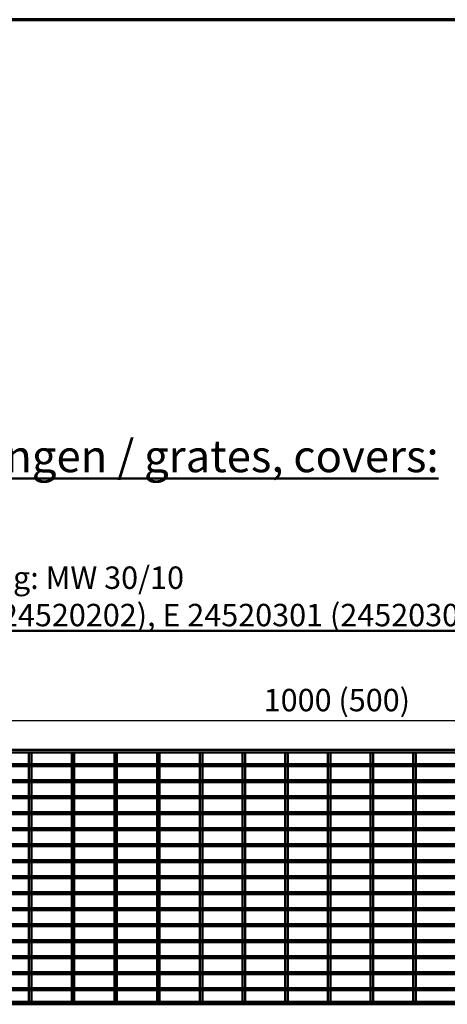
# Model space of a CAD drawing. Units: millimetres. Extents: x 0 to 9150, y 0 to 2970.
# Drawn here: x 2847 to 3181, y 2201 to 2970 of the extents above; entities that cross this region are included whole.
import ezdxf

# ---------------------------------------------------------------- set-up
doc = ezdxf.new("R2010")
doc.units = ezdxf.units.MM
doc.header["$LTSCALE"] = 5
for name, color, linetype, lineweight in [('Bemaßung (ISO)', 7, 'Continuous', 25), ('Sichtbar (ISO)', 7, 'Continuous', 50), ('Titel (ISO)', 7, 'Continuous', 50)]:
    doc.layers.add(name, color=color, linetype=linetype, lineweight=lineweight)
doc.layers.add('Rahmen (ISO)', color=7, linetype='Continuous', lineweight=70, plot=False)
doc.styles.add('Notiztext (DIN)', font='isocpeur.ttf')
doc.styles.add('ÜberschriftentextDataSheet', font='GIL_____.TTF')
doc.dimstyles.new('Standard (DIN)', dxfattribs={"dimscale": 5, "dimtxt": 3.5, "dimasz": 2.5, "dimexe": 3.175, "dimexo": 0.8, "dimgap": 0.8, "dimtad": 1, "dimrnd": 1e-08, "dimzin": 0, "dimtxsty": 'Notiztext (DIN)', "dimcen": 0.09, "dimdle": 10, "dimclrd": 256, "dimclre": 256, "dimclrt": 256, "dimadec": 0, "dimazin": 0, "dimtfac": 1, "dimtmove": 0, "dimatfit": 3, "dimfxl": 0, "dimtolj": 1, "dimtzin": 0, "dimlwd": -1, "dimlwe": -1, "dimarcsym": 0})

# ---------------------------------------------------------------- blocks, each defined once
blk = doc.blocks.new('*D77')
at = {"layer": 'Bemaßung (ISO)', "transparency": 16777216}
for p, q in [((2589.87, 2404), (2589.87, 2438.59)), ((3588.87, 2404), (3588.87, 2438.59)), ((3576.37, 2422.71), (2602.37, 2422.71))]:
    blk.add_line(p, q, dxfattribs=at)
for points in [[(2602.37, 2424.8), (2602.37, 2420.63), (2589.87, 2422.71)], [(3576.37, 2424.8), (3576.37, 2420.63), (3588.87, 2422.71)]]:
    blk.add_solid(points, dxfattribs=at)
at = {"layer": 'Defpoints', "color": 0, "transparency": 16777216}
for p in [(2589.87, 2422.71), (2589.87, 2400), (3588.87, 2400)]:
    blk.add_point(p, dxfattribs=at)
at = {"layer": 'Bemaßung (ISO)', "transparency": 16777216, "insert": (3037.75, 2447.71), "char_height": 17.5, "attachment_point": 1, "style": 'Notiztext (DIN)'}
blk.add_mtext('\\A1;\\fISOCPEUR|b0|i0;\\H17.5000;1000 (500)', dxfattribs=at)
blk = doc.blocks.new('Ränder Raster_ABCH')
at = {"layer": 'Rahmen (ISO)'}
blk.add_line((420, 594), (0, 594), dxfattribs=at)

msp = doc.modelspace()

# ---------------------------------------------------------------- linework, layer by layer
at = {"layer": 'Sichtbar (ISO)'}
for p, q in [((3588.871, 2400), (2589.871, 2400)), ((2589.871, 2398), (3588.871, 2398)), ((2854.561, 2398), (2856.561, 2398)), ((2854.561, 2398), (2854.561, 2389)), ((2856.561, 2389), (2856.561, 2398)), ((2887.891, 2398), (2889.891, 2398)), ((2887.891, 2398), (2887.891, 2389)), ((2889.891, 2389), (2889.891, 2398)), ((2921.221, 2398), (2923.221, 2398)), ((2921.221, 2398), (2921.221, 2389)), ((2923.221, 2389), (2923.221, 2398)), ((2954.551, 2398), (2956.551, 2398)), ((2954.551, 2398), (2954.551, 2389)), ((2956.551, 2389), (2956.551, 2398)), ((2987.881, 2398), (2989.881, 2398)), ((2987.881, 2398), (2987.881, 2389)), ((2989.881, 2389), (2989.881, 2398)), ((3021.211, 2398), (3023.211, 2398)), ((3021.211, 2398), (3021.211, 2389)), ((3023.211, 2389), (3023.211, 2398)), ((3054.541, 2398), (3056.541, 2398)), ((3054.541, 2398), (3054.541, 2389)), ((3056.541, 2389), (3056.541, 2398)), ((3087.871, 2398), (3089.871, 2398)), ((3087.871, 2398), (3087.871, 2389)), ((3089.871, 2389), (3089.871, 2398)), ((3121.201, 2398), (3123.201, 2398)), ((3121.201, 2398), (3121.201, 2389)), ((3123.201, 2389), (3123.201, 2398)), ((3154.531, 2398), (3156.531, 2398)), ((3154.531, 2398), (3154.531, 2389)), ((3156.531, 2389), (3156.531, 2398)), ((3586.871, 2389), (2591.871, 2389)), ((2591.871, 2387.5), (3586.871, 2387.5)), ((2854.561, 2389), (2856.561, 2389)), ((2856.561, 2387.5), (2854.561, 2387.5)), ((2854.561, 2387.5), (2854.561, 2376.5)), ((2856.561, 2376.5), (2856.561, 2387.5)), ((2887.891, 2389), (2889.891, 2389)), ((2889.891, 2387.5), (2887.891, 2387.5)), ((2887.891, 2387.5), (2887.891, 2376.5)), ((2889.891, 2376.5), (2889.891, 2387.5)), ((2921.221, 2389), (2923.221, 2389)), ((2923.221, 2387.5), (2921.221, 2387.5)), ((2921.221, 2387.5), (2921.221, 2376.5)), ((2923.221, 2376.5), (2923.221, 2387.5)), ((2954.551, 2389), (2956.551, 2389)), ((2956.551, 2387.5), (2954.551, 2387.5)), ((2954.551, 2387.5), (2954.551, 2376.5)), ((2956.551, 2376.5), (2956.551, 2387.5)), ((2987.881, 2389), (2989.881, 2389)), ((2989.881, 2387.5), (2987.881, 2387.5)), ((2987.881, 2387.5), (2987.881, 2376.5)), ((2989.881, 2376.5), (2989.881, 2387.5)), ((3021.211, 2389), (3023.211, 2389)), ((3023.211, 2387.5), (3021.211, 2387.5)), ((3021.211, 2387.5), (3021.211, 2376.5)), ((3023.211, 2376.5), (3023.211, 2387.5)), ((3054.541, 2389), (3056.541, 2389)), ((3056.541, 2387.5), (3054.541, 2387.5)), ((3054.541, 2387.5), (3054.541, 2376.5)), ((3056.541, 2376.5), (3056.541, 2387.5)), ((3087.871, 2389), (3089.871, 2389)), ((3089.871, 2387.5), (3087.871, 2387.5)), ((3087.871, 2387.5), (3087.871, 2376.5)), ((3089.871, 2376.5), (3089.871, 2387.5)), ((3121.201, 2389), (3123.201, 2389)), ((3123.201, 2387.5), (3121.201, 2387.5)), ((3121.201, 2387.5), (3121.201, 2376.5)), ((3123.201, 2376.5), (3123.201, 2387.5)), ((3154.531, 2389), (3156.531, 2389)), ((3156.531, 2387.5), (3154.531, 2387.5)), ((3154.531, 2387.5), (3154.531, 2376.5)), ((3156.531, 2376.5), (3156.531, 2387.5)), ((3586.871, 2376.5), (2591.871, 2376.5)), ((2591.871, 2375), (3586.871, 2375)), ((2854.561, 2376.5), (2856.561, 2376.5)), ((2856.561, 2375), (2854.561, 2375)), ((2854.561, 2375), (2854.561, 2364)), ((2856.561, 2364), (2856.561, 2375)), ((2887.891, 2376.5), (2889.891, 2376.5)), ((2889.891, 2375), (2887.891, 2375)), ((2887.891, 2375), (2887.891, 2364)), ((2889.891, 2364), (2889.891, 2375)), ((2921.221, 2376.5), (2923.221, 2376.5)), ((2923.221, 2375), (2921.221, 2375)), ((2921.221, 2375), (2921.221, 2364)), ((2923.221, 2364), (2923.221, 2375)), ((2954.551, 2376.5), (2956.551, 2376.5)), ((2956.551, 2375), (2954.551, 2375)), ((2954.551, 2375), (2954.551, 2364)), ((2956.551, 2364), (2956.551, 2375)), ((2987.881, 2376.5), (2989.881, 2376.5)), ((2989.881, 2375), (2987.881, 2375)), ((2987.881, 2375), (2987.881, 2364)), ((2989.881, 2364), (2989.881, 2375)), ((3021.211, 2376.5), (3023.211, 2376.5)), ((3023.211, 2375), (3021.211, 2375)), ((3021.211, 2375), (3021.211, 2364)), ((3023.211, 2364), (3023.211, 2375)), ((3054.541, 2376.5), (3056.541, 2376.5)), ((3056.541, 2375), (3054.541, 2375)), ((3054.541, 2375), (3054.541, 2364)), ((3056.541, 2364), (3056.541, 2375)), ((3087.871, 2376.5), (3089.871, 2376.5)), ((3089.871, 2375), (3087.871, 2375)), ((3087.871, 2375), (3087.871, 2364)), ((3089.871, 2364), (3089.871, 2375)), ((3121.201, 2376.5), (3123.201, 2376.5)), ((3123.201, 2375), (3121.201, 2375)), ((3121.201, 2375), (3121.201, 2364)), ((3123.201, 2364), (3123.201, 2375)), ((3154.531, 2376.5), (3156.531, 2376.5)), ((3156.531, 2375), (3154.531, 2375)), ((3154.531, 2375), (3154.531, 2364)), ((3156.531, 2364), (3156.531, 2375)), ((3586.871, 2364), (2591.871, 2364)), ((2591.871, 2362.5), (3586.871, 2362.5)), ((2854.561, 2364), (2856.561, 2364)), ((2856.561, 2362.5), (2854.561, 2362.5)), ((2854.561, 2362.5), (2854.561, 2351.5)), ((2856.561, 2351.5), (2856.561, 2362.5)), ((2887.891, 2364), (2889.891, 2364)), ((2889.891, 2362.5), (2887.891, 2362.5)), ((2887.891, 2362.5), (2887.891, 2351.5)), ((2889.891, 2351.5), (2889.891, 2362.5)), ((2921.221, 2364), (2923.221, 2364)), ((2923.221, 2362.5), (2921.221, 2362.5)), ((2921.221, 2362.5), (2921.221, 2351.5)), ((2923.221, 2351.5), (2923.221, 2362.5)), ((2954.551, 2364), (2956.551, 2364)), ((2956.551, 2362.5), (2954.551, 2362.5)), ((2954.551, 2362.5), (2954.551, 2351.5)), ((2956.551, 2351.5), (2956.551, 2362.5)), ((2987.881, 2364), (2989.881, 2364)), ((2989.881, 2362.5), (2987.881, 2362.5)), ((2987.881, 2362.5), (2987.881, 2351.5)), ((2989.881, 2351.5), (2989.881, 2362.5)), ((3021.211, 2364), (3023.211, 2364)), ((3023.211, 2362.5), (3021.211, 2362.5)), ((3021.211, 2362.5), (3021.211, 2351.5)), ((3023.211, 2351.5), (3023.211, 2362.5)), ((3054.541, 2364), (3056.541, 2364)), ((3056.541, 2362.5), (3054.541, 2362.5)), ((3054.541, 2362.5), (3054.541, 2351.5)), ((3056.541, 2351.5), (3056.541, 2362.5)), ((3087.871, 2364), (3089.871, 2364)), ((3089.871, 2362.5), (3087.871, 2362.5)), ((3087.871, 2362.5), (3087.871, 2351.5)), ((3089.871, 2351.5), (3089.871, 2362.5)), ((3121.201, 2364), (3123.201, 2364)), ((3123.201, 2362.5), (3121.201, 2362.5)), ((3121.201, 2362.5), (3121.201, 2351.5)), ((3123.201, 2351.5), (3123.201, 2362.5)), ((3154.531, 2364), (3156.531, 2364)), ((3156.531, 2362.5), (3154.531, 2362.5)), ((3154.531, 2362.5), (3154.531, 2351.5)), ((3156.531, 2351.5), (3156.531, 2362.5)), ((3586.871, 2351.5), (2591.871, 2351.5)), ((2591.871, 2350), (3586.871, 2350)), ((2854.561, 2351.5), (2856.561, 2351.5)), ((2856.561, 2350), (2854.561, 2350)), ((2854.561, 2350), (2854.561, 2339)), ((2856.561, 2339), (2856.561, 2350)), ((2887.891, 2351.5), (2889.891, 2351.5)), ((2889.891, 2350), (2887.891, 2350)), ((2887.891, 2350), (2887.891, 2339)), ((2889.891, 2339), (2889.891, 2350)), ((2921.221, 2351.5), (2923.221, 2351.5)), ((2923.221, 2350), (2921.221, 2350)), ((2921.221, 2350), (2921.221, 2339)), ((2923.221, 2339), (2923.221, 2350)), ((2954.551, 2351.5), (2956.551, 2351.5)), ((2956.551, 2350), (2954.551, 2350)), ((2954.551, 2350), (2954.551, 2339)), ((2956.551, 2339), (2956.551, 2350)), ((2987.881, 2351.5), (2989.881, 2351.5)), ((2989.881, 2350), (2987.881, 2350)), ((2987.881, 2350), (2987.881, 2339)), ((2989.881, 2339), (2989.881, 2350)), ((3021.211, 2351.5), (3023.211, 2351.5)), ((3023.211, 2350), (3021.211, 2350)), ((3021.211, 2350), (3021.211, 2339)), ((3023.211, 2339), (3023.211, 2350)), ((3054.541, 2351.5), (3056.541, 2351.5)), ((3056.541, 2350), (3054.541, 2350)), ((3054.541, 2350), (3054.541, 2339)), ((3056.541, 2339), (3056.541, 2350)), ((3087.871, 2351.5), (3089.871, 2351.5)), ((3089.871, 2350), (3087.871, 2350)), ((3087.871, 2350), (3087.871, 2339)), ((3089.871, 2339), (3089.871, 2350)), ((3121.201, 2351.5), (3123.201, 2351.5)), ((3123.201, 2350), (3121.201, 2350)), ((3121.201, 2350), (3121.201, 2339)), ((3123.201, 2339), (3123.201, 2350)), ((3154.531, 2351.5), (3156.531, 2351.5)), ((3156.531, 2350), (3154.531, 2350)), ((3154.531, 2350), (3154.531, 2339)), ((3156.531, 2339), (3156.531, 2350)), ((3586.871, 2339), (2591.871, 2339)), ((2591.871, 2337.5), (3586.871, 2337.5)), ((2854.561, 2339), (2856.561, 2339)), ((2856.561, 2337.5), (2854.561, 2337.5)), ((2854.561, 2337.5), (2854.561, 2326.5)), ((2856.561, 2326.5), (2856.561, 2337.5)), ((2887.891, 2339), (2889.891, 2339)), ((2889.891, 2337.5), (2887.891, 2337.5)), ((2887.891, 2337.5), (2887.891, 2326.5)), ((2889.891, 2326.5), (2889.891, 2337.5)), ((2921.221, 2339), (2923.221, 2339)), ((2923.221, 2337.5), (2921.221, 2337.5)), ((2921.221, 2337.5), (2921.221, 2326.5)), ((2923.221, 2326.5), (2923.221, 2337.5)), ((2954.551, 2339), (2956.551, 2339)), ((2956.551, 2337.5), (2954.551, 2337.5)), ((2954.551, 2337.5), (2954.551, 2326.5)), ((2956.551, 2326.5), (2956.551, 2337.5)), ((2987.881, 2339), (2989.881, 2339)), ((2989.881, 2337.5), (2987.881, 2337.5)), ((2987.881, 2337.5), (2987.881, 2326.5)), ((2989.881, 2326.5), (2989.881, 2337.5)), ((3021.211, 2339), (3023.211, 2339)), ((3023.211, 2337.5), (3021.211, 2337.5)), ((3021.211, 2337.5), (3021.211, 2326.5)), ((3023.211, 2326.5), (3023.211, 2337.5)), ((3054.541, 2339), (3056.541, 2339)), ((3056.541, 2337.5), (3054.541, 2337.5)), ((3054.541, 2337.5), (3054.541, 2326.5)), ((3056.541, 2326.5), (3056.541, 2337.5)), ((3087.871, 2339), (3089.871, 2339)), ((3089.871, 2337.5), (3087.871, 2337.5)), ((3087.871, 2337.5), (3087.871, 2326.5)), ((3089.871, 2326.5), (3089.871, 2337.5)), ((3121.201, 2339), (3123.201, 2339)), ((3123.201, 2337.5), (3121.201, 2337.5)), ((3121.201, 2337.5), (3121.201, 2326.5)), ((3123.201, 2326.5), (3123.201, 2337.5)), ((3154.531, 2339), (3156.531, 2339)), ((3156.531, 2337.5), (3154.531, 2337.5)), ((3154.531, 2337.5), (3154.531, 2326.5)), ((3156.531, 2326.5), (3156.531, 2337.5)), ((3586.871, 2326.5), (2591.871, 2326.5)), ((2591.871, 2325), (3586.871, 2325)), ((2854.561, 2326.5), (2856.561, 2326.5)), ((2856.561, 2325), (2854.561, 2325)), ((2854.561, 2325), (2854.561, 2314)), ((2856.561, 2314), (2856.561, 2325)), ((2887.891, 2326.5), (2889.891, 2326.5)), ((2889.891, 2325), (2887.891, 2325)), ((2887.891, 2325), (2887.891, 2314)), ((2889.891, 2314), (2889.891, 2325)), ((2921.221, 2326.5), (2923.221, 2326.5)), ((2923.221, 2325), (2921.221, 2325)), ((2921.221, 2325), (2921.221, 2314)), ((2923.221, 2314), (2923.221, 2325)), ((2954.551, 2326.5), (2956.551, 2326.5)), ((2956.551, 2325), (2954.551, 2325)), ((2954.551, 2325), (2954.551, 2314)), ((2956.551, 2314), (2956.551, 2325)), ((2987.881, 2326.5), (2989.881, 2326.5)), ((2989.881, 2325), (2987.881, 2325)), ((2987.881, 2325), (2987.881, 2314)), ((2989.881, 2314), (2989.881, 2325)), ((3021.211, 2326.5), (3023.211, 2326.5)), ((3023.211, 2325), (3021.211, 2325)), ((3021.211, 2325), (3021.211, 2314)), ((3023.211, 2314), (3023.211, 2325)), ((3054.541, 2326.5), (3056.541, 2326.5)), ((3056.541, 2325), (3054.541, 2325)), ((3054.541, 2325), (3054.541, 2314)), ((3056.541, 2314), (3056.541, 2325)), ((3087.871, 2326.5), (3089.871, 2326.5)), ((3089.871, 2325), (3087.871, 2325)), ((3087.871, 2325), (3087.871, 2314)), ((3089.871, 2314), (3089.871, 2325)), ((3121.201, 2326.5), (3123.201, 2326.5)), ((3123.201, 2325), (3121.201, 2325)), ((3121.201, 2325), (3121.201, 2314)), ((3123.201, 2314), (3123.201, 2325)), ((3154.531, 2326.5), (3156.531, 2326.5)), ((3156.531, 2325), (3154.531, 2325)), ((3154.531, 2325), (3154.531, 2314)), ((3156.531, 2314), (3156.531, 2325)), ((3586.871, 2314), (2591.871, 2314)), ((2854.561, 2314), (2856.561, 2314)), ((2887.891, 2314), (2889.891, 2314)), ((2921.221, 2314), (2923.221, 2314)), ((2954.551, 2314), (2956.551, 2314)), ((2987.881, 2314), (2989.881, 2314)), ((3021.211, 2314), (3023.211, 2314)), ((3054.541, 2314), (3056.541, 2314)), ((3087.871, 2314), (3089.871, 2314)), ((3121.201, 2314), (3123.201, 2314)), ((3154.531, 2314), (3156.531, 2314)), ((2591.871, 2312.5), (3586.871, 2312.5)), ((2856.561, 2312.5), (2854.561, 2312.5)), ((2854.561, 2312.5), (2854.561, 2301.5)), ((2856.561, 2301.5), (2856.561, 2312.5)), ((2889.891, 2312.5), (2887.891, 2312.5)), ((2887.891, 2312.5), (2887.891, 2301.5)), ((2889.891, 2301.5), (2889.891, 2312.5)), ((2923.221, 2312.5), (2921.221, 2312.5)), ((2921.221, 2312.5), (2921.221, 2301.5)), ((2923.221, 2301.5), (2923.221, 2312.5)), ((2956.551, 2312.5), (2954.551, 2312.5)), ((2954.551, 2312.5), (2954.551, 2301.5)), ((2956.551, 2301.5), (2956.551, 2312.5)), ((2989.881, 2312.5), (2987.881, 2312.5)), ((2987.881, 2312.5), (2987.881, 2301.5)), ((2989.881, 2301.5), (2989.881, 2312.5)), ((3023.211, 2312.5), (3021.211, 2312.5)), ((3021.211, 2312.5), (3021.211, 2301.5)), ((3023.211, 2301.5), (3023.211, 2312.5)), ((3056.541, 2312.5), (3054.541, 2312.5)), ((3054.541, 2312.5), (3054.541, 2301.5)), ((3056.541, 2301.5), (3056.541, 2312.5)), ((3089.871, 2312.5), (3087.871, 2312.5)), ((3087.871, 2312.5), (3087.871, 2301.5)), ((3089.871, 2301.5), (3089.871, 2312.5)), ((3123.201, 2312.5), (3121.201, 2312.5)), ((3121.201, 2312.5), (3121.201, 2301.5)), ((3123.201, 2301.5), (3123.201, 2312.5)), ((3156.531, 2312.5), (3154.531, 2312.5)), ((3154.531, 2312.5), (3154.531, 2301.5)), ((3156.531, 2301.5), (3156.531, 2312.5)), ((3586.871, 2301.5), (2591.871, 2301.5)), ((2591.871, 2300), (3586.871, 2300)), ((2854.561, 2301.5), (2856.561, 2301.5)), ((2856.561, 2300), (2854.561, 2300)), ((2854.561, 2300), (2854.561, 2289)), ((2856.561, 2289), (2856.561, 2300)), ((2887.891, 2301.5), (2889.891, 2301.5)), ((2889.891, 2300), (2887.891, 2300)), ((2887.891, 2300), (2887.891, 2289)), ((2889.891, 2289), (2889.891, 2300)), ((2921.221, 2301.5), (2923.221, 2301.5)), ((2923.221, 2300), (2921.221, 2300)), ((2921.221, 2300), (2921.221, 2289)), ((2923.221, 2289), (2923.221, 2300)), ((2954.551, 2301.5), (2956.551, 2301.5)), ((2956.551, 2300), (2954.551, 2300)), ((2954.551, 2300), (2954.551, 2289)), ((2956.551, 2289), (2956.551, 2300)), ((2987.881, 2301.5), (2989.881, 2301.5)), ((2989.881, 2300), (2987.881, 2300)), ((2987.881, 2300), (2987.881, 2289)), ((2989.881, 2289), (2989.881, 2300)), ((3021.211, 2301.5), (3023.211, 2301.5)), ((3023.211, 2300), (3021.211, 2300)), ((3021.211, 2300), (3021.211, 2289)), ((3023.211, 2289), (3023.211, 2300)), ((3054.541, 2301.5), (3056.541, 2301.5)), ((3056.541, 2300), (3054.541, 2300)), ((3054.541, 2300), (3054.541, 2289)), ((3056.541, 2289), (3056.541, 2300)), ((3087.871, 2301.5), (3089.871, 2301.5)), ((3089.871, 2300), (3087.871, 2300)), ((3087.871, 2300), (3087.871, 2289)), ((3089.871, 2289), (3089.871, 2300)), ((3121.201, 2301.5), (3123.201, 2301.5)), ((3123.201, 2300), (3121.201, 2300)), ((3121.201, 2300), (3121.201, 2289)), ((3123.201, 2289), (3123.201, 2300)), ((3154.531, 2301.5), (3156.531, 2301.5)), ((3156.531, 2300), (3154.531, 2300)), ((3154.531, 2300), (3154.531, 2289)), ((3156.531, 2289), (3156.531, 2300)), ((3586.871, 2289), (2591.871, 2289)), ((2591.871, 2287.5), (3586.871, 2287.5)), ((2854.561, 2289), (2856.561, 2289)), ((2856.561, 2287.5), (2854.561, 2287.5)), ((2854.561, 2287.5), (2854.561, 2276.5)), ((2856.561, 2276.5), (2856.561, 2287.5)), ((2887.891, 2289), (2889.891, 2289)), ((2889.891, 2287.5), (2887.891, 2287.5)), ((2887.891, 2287.5), (2887.891, 2276.5)), ((2889.891, 2276.5), (2889.891, 2287.5)), ((2921.221, 2289), (2923.221, 2289)), ((2923.221, 2287.5), (2921.221, 2287.5)), ((2921.221, 2287.5), (2921.221, 2276.5)), ((2923.221, 2276.5), (2923.221, 2287.5)), ((2954.551, 2289), (2956.551, 2289)), ((2956.551, 2287.5), (2954.551, 2287.5)), ((2954.551, 2287.5), (2954.551, 2276.5)), ((2956.551, 2276.5), (2956.551, 2287.5)), ((2987.881, 2289), (2989.881, 2289)), ((2989.881, 2287.5), (2987.881, 2287.5)), ((2987.881, 2287.5), (2987.881, 2276.5)), ((2989.881, 2276.5), (2989.881, 2287.5)), ((3021.211, 2289), (3023.211, 2289)), ((3023.211, 2287.5), (3021.211, 2287.5)), ((3021.211, 2287.5), (3021.211, 2276.5)), ((3023.211, 2276.5), (3023.211, 2287.5)), ((3054.541, 2289), (3056.541, 2289)), ((3056.541, 2287.5), (3054.541, 2287.5)), ((3054.541, 2287.5), (3054.541, 2276.5)), ((3056.541, 2276.5), (3056.541, 2287.5)), ((3087.871, 2289), (3089.871, 2289)), ((3089.871, 2287.5), (3087.871, 2287.5)), ((3087.871, 2287.5), (3087.871, 2276.5)), ((3089.871, 2276.5), (3089.871, 2287.5)), ((3121.201, 2289), (3123.201, 2289)), ((3123.201, 2287.5), (3121.201, 2287.5)), ((3121.201, 2287.5), (3121.201, 2276.5)), ((3123.201, 2276.5), (3123.201, 2287.5)), ((3154.531, 2289), (3156.531, 2289)), ((3156.531, 2287.5), (3154.531, 2287.5)), ((3154.531, 2287.5), (3154.531, 2276.5)), ((3156.531, 2276.5), (3156.531, 2287.5)), ((3586.871, 2276.5), (2591.871, 2276.5)), ((2591.871, 2275), (3586.871, 2275)), ((2854.561, 2276.5), (2856.561, 2276.5)), ((2856.561, 2275), (2854.561, 2275)), ((2854.561, 2275), (2854.561, 2264)), ((2856.561, 2264), (2856.561, 2275)), ((2887.891, 2276.5), (2889.891, 2276.5)), ((2889.891, 2275), (2887.891, 2275)), ((2887.891, 2275), (2887.891, 2264)), ((2889.891, 2264), (2889.891, 2275)), ((2921.221, 2276.5), (2923.221, 2276.5)), ((2923.221, 2275), (2921.221, 2275)), ((2921.221, 2275), (2921.221, 2264)), ((2923.221, 2264), (2923.221, 2275)), ((2954.551, 2276.5), (2956.551, 2276.5)), ((2956.551, 2275), (2954.551, 2275)), ((2954.551, 2275), (2954.551, 2264)), ((2956.551, 2264), (2956.551, 2275)), ((2987.881, 2276.5), (2989.881, 2276.5)), ((2989.881, 2275), (2987.881, 2275)), ((2987.881, 2275), (2987.881, 2264)), ((2989.881, 2264), (2989.881, 2275)), ((3021.211, 2276.5), (3023.211, 2276.5)), ((3023.211, 2275), (3021.211, 2275)), ((3021.211, 2275), (3021.211, 2264)), ((3023.211, 2264), (3023.211, 2275)), ((3054.541, 2276.5), (3056.541, 2276.5)), ((3056.541, 2275), (3054.541, 2275)), ((3054.541, 2275), (3054.541, 2264)), ((3056.541, 2264), (3056.541, 2275)), ((3087.871, 2276.5), (3089.871, 2276.5)), ((3089.871, 2275), (3087.871, 2275)), ((3087.871, 2275), (3087.871, 2264)), ((3089.871, 2264), (3089.871, 2275)), ((3121.201, 2276.5), (3123.201, 2276.5)), ((3123.201, 2275), (3121.201, 2275)), ((3121.201, 2275), (3121.201, 2264)), ((3123.201, 2264), (3123.201, 2275)), ((3154.531, 2276.5), (3156.531, 2276.5)), ((3156.531, 2275), (3154.531, 2275)), ((3154.531, 2275), (3154.531, 2264)), ((3156.531, 2264), (3156.531, 2275)), ((3586.871, 2264), (2591.871, 2264)), ((2591.871, 2262.5), (3586.871, 2262.5)), ((2854.561, 2264), (2856.561, 2264)), ((2856.561, 2262.5), (2854.561, 2262.5)), ((2854.561, 2262.5), (2854.561, 2251.5)), ((2856.561, 2251.5), (2856.561, 2262.5)), ((2887.891, 2264), (2889.891, 2264)), ((2889.891, 2262.5), (2887.891, 2262.5)), ((2887.891, 2262.5), (2887.891, 2251.5)), ((2889.891, 2251.5), (2889.891, 2262.5)), ((2921.221, 2264), (2923.221, 2264)), ((2923.221, 2262.5), (2921.221, 2262.5)), ((2921.221, 2262.5), (2921.221, 2251.5)), ((2923.221, 2251.5), (2923.221, 2262.5)), ((2954.551, 2264), (2956.551, 2264)), ((2956.551, 2262.5), (2954.551, 2262.5)), ((2954.551, 2262.5), (2954.551, 2251.5)), ((2956.551, 2251.5), (2956.551, 2262.5)), ((2987.881, 2264), (2989.881, 2264)), ((2989.881, 2262.5), (2987.881, 2262.5)), ((2987.881, 2262.5), (2987.881, 2251.5)), ((2989.881, 2251.5), (2989.881, 2262.5)), ((3021.211, 2264), (3023.211, 2264)), ((3023.211, 2262.5), (3021.211, 2262.5)), ((3021.211, 2262.5), (3021.211, 2251.5)), ((3023.211, 2251.5), (3023.211, 2262.5)), ((3054.541, 2264), (3056.541, 2264)), ((3056.541, 2262.5), (3054.541, 2262.5)), ((3054.541, 2262.5), (3054.541, 2251.5)), ((3056.541, 2251.5), (3056.541, 2262.5)), ((3087.871, 2264), (3089.871, 2264)), ((3089.871, 2262.5), (3087.871, 2262.5)), ((3087.871, 2262.5), (3087.871, 2251.5)), ((3089.871, 2251.5), (3089.871, 2262.5)), ((3121.201, 2264), (3123.201, 2264)), ((3123.201, 2262.5), (3121.201, 2262.5)), ((3121.201, 2262.5), (3121.201, 2251.5)), ((3123.201, 2251.5), (3123.201, 2262.5)), ((3154.531, 2264), (3156.531, 2264)), ((3156.531, 2262.5), (3154.531, 2262.5)), ((3154.531, 2262.5), (3154.531, 2251.5)), ((3156.531, 2251.5), (3156.531, 2262.5)), ((3586.871, 2251.5), (2591.871, 2251.5)), ((2591.871, 2250), (3586.871, 2250)), ((2854.561, 2251.5), (2856.561, 2251.5)), ((2856.561, 2250), (2854.561, 2250)), ((2854.561, 2250), (2854.561, 2239)), ((2856.561, 2239), (2856.561, 2250)), ((2887.891, 2251.5), (2889.891, 2251.5)), ((2889.891, 2250), (2887.891, 2250)), ((2887.891, 2250), (2887.891, 2239)), ((2889.891, 2239), (2889.891, 2250)), ((2921.221, 2251.5), (2923.221, 2251.5)), ((2923.221, 2250), (2921.221, 2250)), ((2921.221, 2250), (2921.221, 2239)), ((2923.221, 2239), (2923.221, 2250)), ((2954.551, 2251.5), (2956.551, 2251.5)), ((2956.551, 2250), (2954.551, 2250)), ((2954.551, 2250), (2954.551, 2239)), ((2956.551, 2239), (2956.551, 2250)), ((2987.881, 2251.5), (2989.881, 2251.5)), ((2989.881, 2250), (2987.881, 2250)), ((2987.881, 2250), (2987.881, 2239)), ((2989.881, 2239), (2989.881, 2250)), ((3021.211, 2251.5), (3023.211, 2251.5)), ((3023.211, 2250), (3021.211, 2250)), ((3021.211, 2250), (3021.211, 2239)), ((3023.211, 2239), (3023.211, 2250)), ((3054.541, 2251.5), (3056.541, 2251.5)), ((3056.541, 2250), (3054.541, 2250)), ((3054.541, 2250), (3054.541, 2239)), ((3056.541, 2239), (3056.541, 2250)), ((3087.871, 2251.5), (3089.871, 2251.5)), ((3089.871, 2250), (3087.871, 2250)), ((3087.871, 2250), (3087.871, 2239)), ((3089.871, 2239), (3089.871, 2250)), ((3121.201, 2251.5), (3123.201, 2251.5)), ((3123.201, 2250), (3121.201, 2250)), ((3121.201, 2250), (3121.201, 2239)), ((3123.201, 2239), (3123.201, 2250)), ((3154.531, 2251.5), (3156.531, 2251.5)), ((3156.531, 2250), (3154.531, 2250)), ((3154.531, 2250), (3154.531, 2239)), ((3156.531, 2239), (3156.531, 2250)), ((3586.871, 2239), (2591.871, 2239)), ((2591.871, 2237.5), (3586.871, 2237.5)), ((2854.561, 2239), (2856.561, 2239)), ((2856.561, 2237.5), (2854.561, 2237.5)), ((2854.561, 2237.5), (2854.561, 2226.5)), ((2856.561, 2226.5), (2856.561, 2237.5)), ((2887.891, 2239), (2889.891, 2239)), ((2889.891, 2237.5), (2887.891, 2237.5)), ((2887.891, 2237.5), (2887.891, 2226.5)), ((2889.891, 2226.5), (2889.891, 2237.5)), ((2921.221, 2239), (2923.221, 2239)), ((2923.221, 2237.5), (2921.221, 2237.5)), ((2921.221, 2237.5), (2921.221, 2226.5)), ((2923.221, 2226.5), (2923.221, 2237.5)), ((2954.551, 2239), (2956.551, 2239)), ((2956.551, 2237.5), (2954.551, 2237.5)), ((2954.551, 2237.5), (2954.551, 2226.5)), ((2956.551, 2226.5), (2956.551, 2237.5)), ((2987.881, 2239), (2989.881, 2239)), ((2989.881, 2237.5), (2987.881, 2237.5)), ((2987.881, 2237.5), (2987.881, 2226.5)), ((2989.881, 2226.5), (2989.881, 2237.5)), ((3021.211, 2239), (3023.211, 2239)), ((3023.211, 2237.5), (3021.211, 2237.5)), ((3021.211, 2237.5), (3021.211, 2226.5)), ((3023.211, 2226.5), (3023.211, 2237.5)), ((3054.541, 2239), (3056.541, 2239)), ((3056.541, 2237.5), (3054.541, 2237.5)), ((3054.541, 2237.5), (3054.541, 2226.5)), ((3056.541, 2226.5), (3056.541, 2237.5)), ((3087.871, 2239), (3089.871, 2239)), ((3089.871, 2237.5), (3087.871, 2237.5)), ((3087.871, 2237.5), (3087.871, 2226.5)), ((3089.871, 2226.5), (3089.871, 2237.5)), ((3121.201, 2239), (3123.201, 2239)), ((3123.201, 2237.5), (3121.201, 2237.5)), ((3121.201, 2237.5), (3121.201, 2226.5)), ((3123.201, 2226.5), (3123.201, 2237.5)), ((3154.531, 2239), (3156.531, 2239)), ((3156.531, 2237.5), (3154.531, 2237.5)), ((3154.531, 2237.5), (3154.531, 2226.5)), ((3156.531, 2226.5), (3156.531, 2237.5)), ((3586.871, 2226.5), (2591.871, 2226.5)), ((2591.871, 2225), (3586.871, 2225)), ((2854.561, 2226.5), (2856.561, 2226.5)), ((2856.561, 2225), (2854.561, 2225)), ((2854.561, 2225), (2854.561, 2214)), ((2856.561, 2214), (2856.561, 2225)), ((2887.891, 2226.5), (2889.891, 2226.5)), ((2889.891, 2225), (2887.891, 2225)), ((2887.891, 2225), (2887.891, 2214)), ((2889.891, 2214), (2889.891, 2225)), ((2921.221, 2226.5), (2923.221, 2226.5)), ((2923.221, 2225), (2921.221, 2225)), ((2921.221, 2225), (2921.221, 2214)), ((2923.221, 2214), (2923.221, 2225)), ((2954.551, 2226.5), (2956.551, 2226.5)), ((2956.551, 2225), (2954.551, 2225)), ((2954.551, 2225), (2954.551, 2214)), ((2956.551, 2214), (2956.551, 2225)), ((2987.881, 2226.5), (2989.881, 2226.5)), ((2989.881, 2225), (2987.881, 2225)), ((2987.881, 2225), (2987.881, 2214)), ((2989.881, 2214), (2989.881, 2225)), ((3021.211, 2226.5), (3023.211, 2226.5)), ((3023.211, 2225), (3021.211, 2225)), ((3021.211, 2225), (3021.211, 2214)), ((3023.211, 2214), (3023.211, 2225)), ((3054.541, 2226.5), (3056.541, 2226.5)), ((3056.541, 2225), (3054.541, 2225)), ((3054.541, 2225), (3054.541, 2214)), ((3056.541, 2214), (3056.541, 2225)), ((3087.871, 2226.5), (3089.871, 2226.5)), ((3089.871, 2225), (3087.871, 2225)), ((3087.871, 2225), (3087.871, 2214)), ((3089.871, 2214), (3089.871, 2225)), ((3121.201, 2226.5), (3123.201, 2226.5)), ((3123.201, 2225), (3121.201, 2225)), ((3121.201, 2225), (3121.201, 2214)), ((3123.201, 2214), (3123.201, 2225)), ((3154.531, 2226.5), (3156.531, 2226.5)), ((3156.531, 2225), (3154.531, 2225)), ((3154.531, 2225), (3154.531, 2214)), ((3156.531, 2214), (3156.531, 2225)), ((3586.871, 2214), (2591.871, 2214)), ((2854.561, 2214), (2856.561, 2214)), ((2887.891, 2214), (2889.891, 2214)), ((2921.221, 2214), (2923.221, 2214)), ((2954.551, 2214), (2956.551, 2214)), ((2987.881, 2214), (2989.881, 2214)), ((3021.211, 2214), (3023.211, 2214)), ((3054.541, 2214), (3056.541, 2214)), ((3087.871, 2214), (3089.871, 2214)), ((3121.201, 2214), (3123.201, 2214)), ((3154.531, 2214), (3156.531, 2214)), ((2591.871, 2212.5), (3586.871, 2212.5)), ((2856.561, 2212.5), (2854.561, 2212.5)), ((2854.561, 2212.5), (2854.561, 2203.5)), ((2856.561, 2203.5), (2856.561, 2212.5)), ((2889.891, 2212.5), (2887.891, 2212.5)), ((2887.891, 2212.5), (2887.891, 2203.5)), ((2889.891, 2203.5), (2889.891, 2212.5)), ((2923.221, 2212.5), (2921.221, 2212.5)), ((2921.221, 2212.5), (2921.221, 2203.5)), ((2923.221, 2203.5), (2923.221, 2212.5)), ((2956.551, 2212.5), (2954.551, 2212.5)), ((2954.551, 2212.5), (2954.551, 2203.5)), ((2956.551, 2203.5), (2956.551, 2212.5)), ((2989.881, 2212.5), (2987.881, 2212.5)), ((2987.881, 2212.5), (2987.881, 2203.5)), ((2989.881, 2203.5), (2989.881, 2212.5)), ((3023.211, 2212.5), (3021.211, 2212.5)), ((3021.211, 2212.5), (3021.211, 2203.5)), ((3023.211, 2203.5), (3023.211, 2212.5)), ((3056.541, 2212.5), (3054.541, 2212.5)), ((3054.541, 2212.5), (3054.541, 2203.5)), ((3056.541, 2203.5), (3056.541, 2212.5)), ((3089.871, 2212.5), (3087.871, 2212.5)), ((3087.871, 2212.5), (3087.871, 2203.5)), ((3089.871, 2203.5), (3089.871, 2212.5)), ((3123.201, 2212.5), (3121.201, 2212.5)), ((3121.201, 2212.5), (3121.201, 2203.5)), ((3123.201, 2203.5), (3123.201, 2212.5)), ((3156.531, 2212.5), (3154.531, 2212.5)), ((3154.531, 2212.5), (3154.531, 2203.5)), ((3156.531, 2203.5), (3156.531, 2212.5)), ((3588.871, 2203.5), (2589.871, 2203.5)), ((2589.871, 2201.5), (3588.871, 2201.5)), ((2854.561, 2203.5), (2856.561, 2203.5)), ((2887.891, 2203.5), (2889.891, 2203.5)), ((2921.221, 2203.5), (2923.221, 2203.5)), ((2954.551, 2203.5), (2956.551, 2203.5)), ((2987.881, 2203.5), (2989.881, 2203.5)), ((3021.211, 2203.5), (3023.211, 2203.5)), ((3054.541, 2203.5), (3056.541, 2203.5)), ((3087.871, 2203.5), (3089.871, 2203.5)), ((3121.201, 2203.5), (3123.201, 2203.5)), ((3154.531, 2203.5), (3156.531, 2203.5))]:
    msp.add_line(p, q, dxfattribs=at)

# ---------------------------------------------------------------- block references
at = {"xscale": 5, "yscale": 5, "zscale": 5}
msp.add_blockref('Ränder Raster_ABCH', (2350, 0), dxfattribs=at)

# ---------------------------------------------------------------- texts
at = {"layer": 'Titel (ISO)', "insert": (2590.055, 2616.819), "char_height": 25, "width": 654.57144, "attachment_point": 7, "style": 'ÜberschriftentextDataSheet'}
msp.add_mtext('{\\fVerdana|b0|i0;\\H25.0000;\\LRoste, Abdeckungen / grates, covers:}', dxfattribs=at)
at = {"layer": 'Titel (ISO)', "insert": (2590.026, 2496.559), "char_height": 17.5, "width": 1369.15024, "attachment_point": 7, "line_spacing_factor": 0.999579, "style": 'ÜberschriftentextDataSheet'}
msp.add_mtext('{\\fVerdana|b0|i0;\\H17.5000;Gitterrost/ Mesh grating: MW 30/10\\P\\fVerdana|b0|i0;\\H17.5000;\\LBG code: V 24520201 (24520202), E 24520301 (24520302); 3,8 kg (2,0 kg):}', dxfattribs=at)

# ---------------------------------------------------------------- dimensions: what is measured, and where the dimension line sits
at = {"layer": 'Bemaßung (ISO)'}
dim = msp.add_linear_dim(base=(2589.871, 2422.715), p1=(3588.871, 2400), p2=(2589.871, 2400), angle=180, text='\\fISOCPEUR|b0|i0;\\H17.5000;<> (500)', dimstyle='Standard (DIN)', override={"dimgap": 0.8, "dimdec": 0, "dimlfac": 1.001001, "dimtol": 0, "dimlim": 0, "dimtp": 0, "dimtm": 0, "dimtdec": 2, "dimtofl": 0, "dimatfit": 1}, dxfattribs=at)
dim.commit()
dim.dimension.update_dxf_attribs({"geometry": '*D77', "text_midpoint": (3089.371, 2422.715), "dimtype": 160})

doc.saveas('drawing.dxf')
